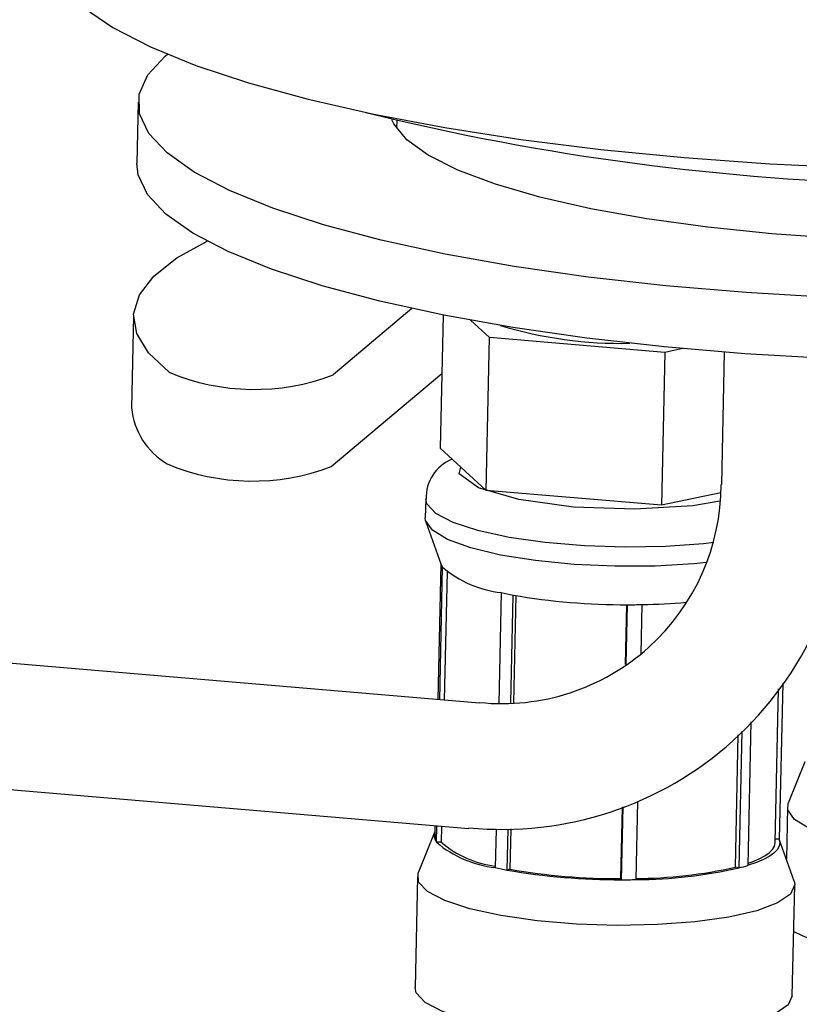
# Model space of a CAD drawing. Extents: x -331 to 331, y -236 to 229.
# Drawn here: x 269 to 294, y -59 to -27 of the extents above; entities that cross this region are included whole.
import ezdxf
from ezdxf.lldxf.tags import DXFTag

# ---------------------------------------------------------------- set-up
doc = ezdxf.new("R2010")
doc.units = 0
doc.header["$MEASUREMENT"] = 0
doc.layers.add('VRSTVA_1', color=7, linetype='CONTINUOUS')
tags = doc.linetypes.add('NEW_LINE8', pattern=[12.3, 6.3, -1.2, 1.2, -1.2, 1.2, -1.2]).pattern_tags.tags
tags[14:15] = [DXFTag(74, 4), DXFTag(75, 0), DXFTag(340, '0'), DXFTag(46, 1.0), DXFTag(50, 0.0), DXFTag(44, 0.0), DXFTag(45, 0.0)]
tags[12:13] = [DXFTag(74, 4), DXFTag(75, 0), DXFTag(340, '0'), DXFTag(46, 1.0), DXFTag(50, 0.0), DXFTag(44, 0.0), DXFTag(45, 0.0)]
tags[10:11] = [DXFTag(74, 4), DXFTag(75, 0), DXFTag(340, '0'), DXFTag(46, 1.0), DXFTag(50, 0.0), DXFTag(44, 0.0), DXFTag(45, 0.0)]
tags[8:9] = [DXFTag(74, 4), DXFTag(75, 0), DXFTag(340, '0'), DXFTag(46, 1.0), DXFTag(50, 0.0), DXFTag(44, 0.0), DXFTag(45, 0.0)]
tags[6:7] = [DXFTag(74, 4), DXFTag(75, 0), DXFTag(340, '0'), DXFTag(46, 1.0), DXFTag(50, 0.0), DXFTag(44, 0.0), DXFTag(45, 0.0)]
tags[4:5] = [DXFTag(74, 4), DXFTag(75, 0), DXFTag(340, '0'), DXFTag(46, 1.0), DXFTag(50, 0.0), DXFTag(44, 0.0), DXFTag(45, 0.0)]
tags = doc.linetypes.add('NEW_LINE9', pattern=[12.3, 6.3, -1.2, 1.2, -1.2, 1.2, -1.2]).pattern_tags.tags
tags[14:15] = [DXFTag(74, 4), DXFTag(75, 0), DXFTag(340, '0'), DXFTag(46, 1.0), DXFTag(50, 0.0), DXFTag(44, 0.0), DXFTag(45, 0.0)]
tags[12:13] = [DXFTag(74, 4), DXFTag(75, 0), DXFTag(340, '0'), DXFTag(46, 1.0), DXFTag(50, 0.0), DXFTag(44, 0.0), DXFTag(45, 0.0)]
tags[10:11] = [DXFTag(74, 4), DXFTag(75, 0), DXFTag(340, '0'), DXFTag(46, 1.0), DXFTag(50, 0.0), DXFTag(44, 0.0), DXFTag(45, 0.0)]
tags[8:9] = [DXFTag(74, 4), DXFTag(75, 0), DXFTag(340, '0'), DXFTag(46, 1.0), DXFTag(50, 0.0), DXFTag(44, 0.0), DXFTag(45, 0.0)]
tags[6:7] = [DXFTag(74, 4), DXFTag(75, 0), DXFTag(340, '0'), DXFTag(46, 1.0), DXFTag(50, 0.0), DXFTag(44, 0.0), DXFTag(45, 0.0)]
tags[4:5] = [DXFTag(74, 4), DXFTag(75, 0), DXFTag(340, '0'), DXFTag(46, 1.0), DXFTag(50, 0.0), DXFTag(44, 0.0), DXFTag(45, 0.0)]

msp = doc.modelspace()

# ---------------------------------------------------------------- linework, layer by layer
at = {"layer": 'VRSTVA_1'}
for points, knots in [([(270.1742, -25.1161), (270.1742, -25.1161), (270.2811, -25.7216), (270.2811, -25.7216), (270.2811, -25.7216), (270.2811, -25.7216), (270.6671, -26.3777), (270.6671, -26.3777), (270.6671, -26.3777), (270.6671, -26.3777), (271.3301, -27.0271), (271.3301, -27.0271), (271.3301, -27.0271), (271.3301, -27.0271), (272.2634, -27.663), (272.2634, -27.663), (272.2634, -27.663), (272.2634, -27.663), (273.4573, -28.2789), (273.4573, -28.2789), (273.4573, -28.2789), (273.4573, -28.2789), (274.8997, -28.8685), (274.8997, -28.8685), (274.8997, -28.8685), (274.8997, -28.8685), (276.5758, -29.4258), (276.5758, -29.4258), (276.5758, -29.4258), (276.5758, -29.4258), (278.4682, -29.945), (278.4682, -29.945), (278.4682, -29.945), (278.4682, -29.945), (280.5577, -30.4208), (280.5577, -30.4208), (280.5577, -30.4208), (280.5577, -30.4208), (282.8227, -30.8484), (282.8227, -30.8484), (282.8227, -30.8484), (282.8227, -30.8484), (285.2401, -31.2232), (285.2401, -31.2232), (285.2401, -31.2232), (285.2401, -31.2232), (287.785, -31.5416), (287.785, -31.5416), (287.785, -31.5416), (287.785, -31.5416), (290.4313, -31.8002), (290.4313, -31.8002)], [0, 0, 0, 0, 0.0714286, 0.0714286, 0.0714286, 0.0714286, 0.1428571, 0.1428571, 0.1428571, 0.1428571, 0.2142857, 0.2142857, 0.2142857, 0.2142857, 0.2857143, 0.2857143, 0.2857143, 0.2857143, 0.3571429, 0.3571429, 0.3571429, 0.3571429, 0.4285714, 0.4285714, 0.4285714, 0.4285714, 0.5, 0.5, 0.5, 0.5, 0.5714286, 0.5714286, 0.5714286, 0.5714286, 0.6428571, 0.6428571, 0.6428571, 0.6428571, 0.7142857, 0.7142857, 0.7142857, 0.7142857, 0.7857143, 0.7857143, 0.7857143, 0.7857143, 0.8571429, 0.8571429, 0.8571429, 0.8571429, 1, 1, 1, 1]), ([(290.4313, -31.8002), (290.4313, -31.8002), (293.1518, -31.9964), (293.1518, -31.9964), (293.1518, -31.9964), (293.1518, -31.9964), (295.9187, -32.1281), (295.9187, -32.1281), (295.9187, -32.1281), (295.9187, -32.1281), (298.7036, -32.194), (298.7036, -32.194), (298.7036, -32.194), (298.7036, -32.194), (301.4778, -32.1935), (301.4778, -32.1935), (301.4778, -32.1935), (301.4778, -32.1935), (304.2129, -32.1265), (304.2129, -32.1265), (304.2129, -32.1265), (304.2129, -32.1265), (306.8809, -31.9937), (306.8809, -31.9937), (306.8809, -31.9937), (306.8809, -31.9937), (309.4543, -31.7965), (309.4543, -31.7965), (309.4543, -31.7965), (309.4543, -31.7965), (311.9067, -31.5369), (311.9067, -31.5369), (311.9067, -31.5369), (311.9067, -31.5369), (314.2131, -31.2176), (314.2131, -31.2176), (314.2131, -31.2176), (314.2131, -31.2176), (316.3497, -30.8418), (316.3497, -30.8418), (316.3497, -30.8418), (316.3497, -30.8418), (318.2946, -30.4135), (318.2946, -30.4135), (318.2946, -30.4135), (318.2946, -30.4135), (320.0278, -29.9369), (320.0278, -29.9369), (320.0278, -29.9369), (320.0278, -29.9369), (321.5315, -29.417), (321.5315, -29.417), (321.5315, -29.417), (321.5315, -29.417), (322.7904, -28.8592), (322.7904, -28.8592), (322.7904, -28.8592), (322.7904, -28.8592), (323.7915, -28.2691), (323.7915, -28.2691), (323.7915, -28.2691), (323.7915, -28.2691), (324.5246, -27.6528), (324.5246, -27.6528), (324.5246, -27.6528), (324.5246, -27.6528), (324.982, -27.0166), (324.982, -27.0166), (324.982, -27.0166), (324.982, -27.0166), (325.1592, -26.3671), (325.1592, -26.3671), (325.1592, -26.3671), (325.1592, -26.3671), (325.1611, -26.3164), (325.1611, -26.3164)], [0, 0, 0, 0, 0.05, 0.05, 0.05, 0.05, 0.1, 0.1, 0.1, 0.1, 0.15, 0.15, 0.15, 0.15, 0.2, 0.2, 0.2, 0.2, 0.25, 0.25, 0.25, 0.25, 0.3, 0.3, 0.3, 0.3, 0.35, 0.35, 0.35, 0.35, 0.4, 0.4, 0.4, 0.4, 0.45, 0.45, 0.45, 0.45, 0.5, 0.5, 0.5, 0.5, 0.55, 0.55, 0.55, 0.55, 0.6, 0.6, 0.6, 0.6, 0.65, 0.65, 0.65, 0.65, 0.7, 0.7, 0.7, 0.7, 0.75, 0.75, 0.75, 0.75, 0.8, 0.8, 0.8, 0.8, 0.85, 0.85, 0.85, 0.85, 0.9, 0.9, 0.9, 0.9, 1, 1, 1, 1]), ([(321.1908, -29.546), (321.1908, -29.546), (321.7154, -30.1166), (321.7154, -30.1166), (321.7154, -30.1166), (321.7154, -30.1166), (322.014, -30.742), (322.014, -30.742), (322.014, -30.742), (322.014, -30.742), (322.0259, -31.3655), (322.0259, -31.3655), (322.0259, -31.3655), (322.0259, -31.3655), (321.751, -31.9798), (321.751, -31.9798), (321.751, -31.9798), (321.751, -31.9798), (321.1925, -32.5776), (321.1925, -32.5776), (321.1925, -32.5776), (321.1925, -32.5776), (320.3569, -33.1519), (320.3569, -33.1519), (320.3569, -33.1519), (320.3569, -33.1519), (319.2541, -33.6959), (319.2541, -33.6959), (319.2541, -33.6959), (319.2541, -33.6959), (317.8969, -34.2034), (317.8969, -34.2034), (317.8969, -34.2034), (317.8969, -34.2034), (316.3014, -34.6684), (316.3014, -34.6684), (316.3014, -34.6684), (316.3014, -34.6684), (314.4861, -35.0854), (314.4861, -35.0854), (314.4861, -35.0854), (314.4861, -35.0854), (312.4724, -35.4495), (312.4724, -35.4495), (312.4724, -35.4495), (312.4724, -35.4495), (310.2839, -35.7564), (310.2839, -35.7564), (310.2839, -35.7564), (310.2839, -35.7564), (307.9463, -36.0026), (307.9463, -36.0026), (307.9463, -36.0026), (307.9463, -36.0026), (305.4869, -36.1852), (305.4869, -36.1852), (305.4869, -36.1852), (305.4869, -36.1852), (302.9345, -36.302), (302.9345, -36.302), (302.9345, -36.302), (302.9345, -36.302), (300.3192, -36.3517), (300.3192, -36.3517), (300.3192, -36.3517), (300.3192, -36.3517), (297.6716, -36.3336), (297.6716, -36.3336), (297.6716, -36.3336), (297.6716, -36.3336), (295.0226, -36.248), (295.0226, -36.248), (295.0226, -36.248), (295.0226, -36.248), (292.4035, -36.0959), (292.4035, -36.0959), (292.4035, -36.0959), (292.4035, -36.0959), (289.8448, -35.8791), (289.8448, -35.8791), (289.8448, -35.8791), (289.8448, -35.8791), (287.3765, -35.6001), (287.3765, -35.6001), (287.3765, -35.6001), (287.3765, -35.6001), (285.0277, -35.2622), (285.0277, -35.2622), (285.0277, -35.2622), (285.0277, -35.2622), (282.8259, -34.8693), (282.8259, -34.8693), (282.8259, -34.8693), (282.8259, -34.8693), (280.7968, -34.4261), (280.7968, -34.4261), (280.7968, -34.4261), (280.7968, -34.4261), (278.9642, -33.9378), (278.9642, -33.9378), (278.9642, -33.9378), (278.9642, -33.9378), (277.3497, -33.41), (277.3497, -33.41), (277.3497, -33.41), (277.3497, -33.41), (275.9722, -32.849), (275.9722, -32.849), (275.9722, -32.849), (275.9722, -32.849), (274.8477, -32.2613), (274.8477, -32.2613), (274.8477, -32.2613), (274.8477, -32.2613), (273.9896, -31.6539), (273.9896, -31.6539), (273.9896, -31.6539), (273.9896, -31.6539), (273.4078, -31.0338), (273.4078, -31.0338), (273.4078, -31.0338), (273.4078, -31.0338), (273.1093, -30.4083), (273.1093, -30.4083), (273.1093, -30.4083), (273.1093, -30.4083), (273.0974, -29.7848), (273.0974, -29.7848), (273.0974, -29.7848), (273.0974, -29.7848), (273.3723, -29.1706), (273.3723, -29.1706), (273.3723, -29.1706), (273.3723, -29.1706), (273.9308, -28.5728), (273.9308, -28.5728)], [0, 0, 0, 0, 0.0285714, 0.0285714, 0.0285714, 0.0285714, 0.0571429, 0.0571429, 0.0571429, 0.0571429, 0.0857143, 0.0857143, 0.0857143, 0.0857143, 0.1142857, 0.1142857, 0.1142857, 0.1142857, 0.1428571, 0.1428571, 0.1428571, 0.1428571, 0.1714286, 0.1714286, 0.1714286, 0.1714286, 0.2, 0.2, 0.2, 0.2, 0.2285714, 0.2285714, 0.2285714, 0.2285714, 0.2571429, 0.2571429, 0.2571429, 0.2571429, 0.2857143, 0.2857143, 0.2857143, 0.2857143, 0.3142857, 0.3142857, 0.3142857, 0.3142857, 0.3428571, 0.3428571, 0.3428571, 0.3428571, 0.3714286, 0.3714286, 0.3714286, 0.3714286, 0.4, 0.4, 0.4, 0.4, 0.4285714, 0.4285714, 0.4285714, 0.4285714, 0.4571429, 0.4571429, 0.4571429, 0.4571429, 0.4857143, 0.4857143, 0.4857143, 0.4857143, 0.5142857, 0.5142857, 0.5142857, 0.5142857, 0.5428571, 0.5428571, 0.5428571, 0.5428571, 0.5714286, 0.5714286, 0.5714286, 0.5714286, 0.6, 0.6, 0.6, 0.6, 0.6285714, 0.6285714, 0.6285714, 0.6285714, 0.6571429, 0.6571429, 0.6571429, 0.6571429, 0.6857143, 0.6857143, 0.6857143, 0.6857143, 0.7142857, 0.7142857, 0.7142857, 0.7142857, 0.7428571, 0.7428571, 0.7428571, 0.7428571, 0.7714286, 0.7714286, 0.7714286, 0.7714286, 0.8, 0.8, 0.8, 0.8, 0.8285714, 0.8285714, 0.8285714, 0.8285714, 0.8571429, 0.8571429, 0.8571429, 0.8571429, 0.8857143, 0.8857143, 0.8857143, 0.8857143, 0.9142857, 0.9142857, 0.9142857, 0.9142857, 0.9428571, 0.9428571, 0.9428571, 0.9428571, 1, 1, 1, 1]), ([(313.9695, -31.3144), (313.9695, -31.3144), (313.9068, -31.4357), (313.9068, -31.4357), (313.9068, -31.4357), (313.9068, -31.4357), (313.4763, -31.9237), (313.4763, -31.9237), (313.4763, -31.9237), (313.4763, -31.9237), (312.7734, -32.3887), (312.7734, -32.3887), (312.7734, -32.3887), (312.7734, -32.3887), (311.8102, -32.8226), (311.8102, -32.8226), (311.8102, -32.8226), (311.8102, -32.8226), (310.6033, -33.218), (310.6033, -33.218), (310.6033, -33.218), (310.6033, -33.218), (309.1732, -33.5682), (309.1732, -33.5682), (309.1732, -33.5682), (309.1732, -33.5682), (307.5444, -33.8673), (307.5444, -33.8673), (307.5444, -33.8673), (307.5444, -33.8673), (305.7448, -34.11), (305.7448, -34.11), (305.7448, -34.11), (305.7448, -34.11), (303.8052, -34.2922), (303.8052, -34.2922), (303.8052, -34.2922), (303.8052, -34.2922), (301.7588, -34.4108), (301.7588, -34.4108), (301.7588, -34.4108), (301.7588, -34.4108), (299.6406, -34.4638), (299.6406, -34.4638), (299.6406, -34.4638), (299.6406, -34.4638), (297.4867, -34.4502), (297.4867, -34.4502), (297.4867, -34.4502), (297.4867, -34.4502), (295.3342, -34.3704), (295.3342, -34.3704), (295.3342, -34.3704), (295.3342, -34.3704), (293.2198, -34.2256), (293.2198, -34.2256), (293.2198, -34.2256), (293.2198, -34.2256), (291.1797, -34.0183), (291.1797, -34.0183), (291.1797, -34.0183), (291.1797, -34.0183), (289.2487, -33.7522), (289.2487, -33.7522), (289.2487, -33.7522), (289.2487, -33.7522), (287.46, -33.4316), (287.46, -33.4316), (287.46, -33.4316), (287.46, -33.4316), (285.8442, -33.0622), (285.8442, -33.0622), (285.8442, -33.0622), (285.8442, -33.0622), (284.4288, -32.6503), (284.4288, -32.6503), (284.4288, -32.6503), (284.4288, -32.6503), (283.2381, -32.2028), (283.2381, -32.2028), (283.2381, -32.2028), (283.2381, -32.2028), (282.2925, -31.7275), (282.2925, -31.7275), (282.2925, -31.7275), (282.2925, -31.7275), (281.6082, -31.2325), (281.6082, -31.2325), (281.6082, -31.2325), (281.6082, -31.2325), (281.1969, -30.7262), (281.1969, -30.7262), (281.1969, -30.7262), (281.1969, -30.7262), (281.1371, -30.5977), (281.1371, -30.5977)], [0, 0, 0, 0, 0.04, 0.04, 0.04, 0.04, 0.08, 0.08, 0.08, 0.08, 0.12, 0.12, 0.12, 0.12, 0.16, 0.16, 0.16, 0.16, 0.2, 0.2, 0.2, 0.2, 0.24, 0.24, 0.24, 0.24, 0.28, 0.28, 0.28, 0.28, 0.32, 0.32, 0.32, 0.32, 0.36, 0.36, 0.36, 0.36, 0.4, 0.4, 0.4, 0.4, 0.44, 0.44, 0.44, 0.44, 0.48, 0.48, 0.48, 0.48, 0.52, 0.52, 0.52, 0.52, 0.56, 0.56, 0.56, 0.56, 0.6, 0.6, 0.6, 0.6, 0.64, 0.64, 0.64, 0.64, 0.68, 0.68, 0.68, 0.68, 0.72, 0.72, 0.72, 0.72, 0.76, 0.76, 0.76, 0.76, 0.8, 0.8, 0.8, 0.8, 0.84, 0.84, 0.84, 0.84, 0.88, 0.88, 0.88, 0.88, 0.92, 0.92, 0.92, 0.92, 1, 1, 1, 1]), ([(322.0134, -33.0534), (322.0134, -33.0534), (321.9835, -33.3091), (321.9835, -33.3091), (321.9835, -33.3091), (321.9835, -33.3091), (321.7086, -33.9234), (321.7086, -33.9234), (321.7086, -33.9234), (321.7086, -33.9234), (321.15, -34.5211), (321.15, -34.5211), (321.15, -34.5211), (321.15, -34.5211), (320.3145, -35.0954), (320.3145, -35.0954), (320.3145, -35.0954), (320.3145, -35.0954), (319.2117, -35.6395), (319.2117, -35.6395), (319.2117, -35.6395), (319.2117, -35.6395), (317.8545, -36.147), (317.8545, -36.147), (317.8545, -36.147), (317.8545, -36.147), (316.259, -36.612), (316.259, -36.612), (316.259, -36.612), (316.259, -36.612), (314.4437, -37.029), (314.4437, -37.029), (314.4437, -37.029), (314.4437, -37.029), (312.43, -37.3931), (312.43, -37.3931), (312.43, -37.3931), (312.43, -37.3931), (310.2415, -37.7), (310.2415, -37.7), (310.2415, -37.7), (310.2415, -37.7), (307.9038, -37.9462), (307.9038, -37.9462), (307.9038, -37.9462), (307.9038, -37.9462), (305.4444, -38.1288), (305.4444, -38.1288), (305.4444, -38.1288), (305.4444, -38.1288), (302.8921, -38.2456), (302.8921, -38.2456), (302.8921, -38.2456), (302.8921, -38.2456), (300.2768, -38.2952), (300.2768, -38.2952), (300.2768, -38.2952), (300.2768, -38.2952), (297.6291, -38.2772), (297.6291, -38.2772), (297.6291, -38.2772), (297.6291, -38.2772), (294.9802, -38.1916), (294.9802, -38.1916), (294.9802, -38.1916), (294.9802, -38.1916), (292.361, -38.0395), (292.361, -38.0395), (292.361, -38.0395), (292.361, -38.0395), (289.8023, -37.8227), (289.8023, -37.8227), (289.8023, -37.8227), (289.8023, -37.8227), (287.3341, -37.5437), (287.3341, -37.5437), (287.3341, -37.5437), (287.3341, -37.5437), (284.9853, -37.2058), (284.9853, -37.2058), (284.9853, -37.2058), (284.9853, -37.2058), (282.7834, -36.8129), (282.7834, -36.8129), (282.7834, -36.8129), (282.7834, -36.8129), (280.7543, -36.3697), (280.7543, -36.3697), (280.7543, -36.3697), (280.7543, -36.3697), (278.9218, -35.8814), (278.9218, -35.8814), (278.9218, -35.8814), (278.9218, -35.8814), (277.3073, -35.3536), (277.3073, -35.3536), (277.3073, -35.3536), (277.3073, -35.3536), (275.9297, -34.7926), (275.9297, -34.7926), (275.9297, -34.7926), (275.9297, -34.7926), (274.8053, -34.2049), (274.8053, -34.2049), (274.8053, -34.2049), (274.8053, -34.2049), (273.9472, -33.5974), (273.9472, -33.5974), (273.9472, -33.5974), (273.9472, -33.5974), (273.3654, -32.9774), (273.3654, -32.9774), (273.3654, -32.9774), (273.3654, -32.9774), (273.0668, -32.3519), (273.0668, -32.3519), (273.0668, -32.3519), (273.0668, -32.3519), (273.025, -31.9841), (273.025, -31.9841)], [0, 0, 0, 0, 0.0322581, 0.0322581, 0.0322581, 0.0322581, 0.0645161, 0.0645161, 0.0645161, 0.0645161, 0.0967742, 0.0967742, 0.0967742, 0.0967742, 0.1290323, 0.1290323, 0.1290323, 0.1290323, 0.1612903, 0.1612903, 0.1612903, 0.1612903, 0.1935484, 0.1935484, 0.1935484, 0.1935484, 0.2258065, 0.2258065, 0.2258065, 0.2258065, 0.2580645, 0.2580645, 0.2580645, 0.2580645, 0.2903226, 0.2903226, 0.2903226, 0.2903226, 0.3225806, 0.3225806, 0.3225806, 0.3225806, 0.3548387, 0.3548387, 0.3548387, 0.3548387, 0.3870968, 0.3870968, 0.3870968, 0.3870968, 0.4193548, 0.4193548, 0.4193548, 0.4193548, 0.4516129, 0.4516129, 0.4516129, 0.4516129, 0.483871, 0.483871, 0.483871, 0.483871, 0.516129, 0.516129, 0.516129, 0.516129, 0.5483871, 0.5483871, 0.5483871, 0.5483871, 0.5806452, 0.5806452, 0.5806452, 0.5806452, 0.6129032, 0.6129032, 0.6129032, 0.6129032, 0.6451613, 0.6451613, 0.6451613, 0.6451613, 0.6774194, 0.6774194, 0.6774194, 0.6774194, 0.7096774, 0.7096774, 0.7096774, 0.7096774, 0.7419355, 0.7419355, 0.7419355, 0.7419355, 0.7741935, 0.7741935, 0.7741935, 0.7741935, 0.8064516, 0.8064516, 0.8064516, 0.8064516, 0.8387097, 0.8387097, 0.8387097, 0.8387097, 0.8709677, 0.8709677, 0.8709677, 0.8709677, 0.9032258, 0.9032258, 0.9032258, 0.9032258, 0.9354839, 0.9354839, 0.9354839, 0.9354839, 1, 1, 1, 1]), ([(274.0501, -38.6252), (274.0501, -38.6252), (273.3973, -38.0148), (273.3973, -38.0148), (273.3973, -38.0148), (273.3973, -38.0148), (273.0198, -37.3972), (273.0198, -37.3972), (273.0198, -37.3972), (273.0198, -37.3972), (272.9219, -36.7793), (272.9219, -36.7793), (272.9219, -36.7793), (272.9219, -36.7793), (273.1047, -36.1683), (273.1047, -36.1683), (273.1047, -36.1683), (273.1047, -36.1683), (273.5661, -35.5712), (273.5661, -35.5712), (273.5661, -35.5712), (273.5661, -35.5712), (274.3009, -34.9948), (274.3009, -34.9948), (274.3009, -34.9948), (274.3009, -34.9948), (275.2628, -34.4636), (275.2628, -34.4636)], [0, 0, 0, 0, 0.125, 0.125, 0.125, 0.125, 0.25, 0.25, 0.25, 0.25, 0.375, 0.375, 0.375, 0.375, 0.5, 0.5, 0.5, 0.5, 0.625, 0.625, 0.625, 0.625, 0.75, 0.75, 0.75, 0.75, 1, 1, 1, 1]), ([(283.926, -49.1298), (285.8875, -49.3322), (287.8428, -48.6937), (289.3067, -47.3726), (289.3067, -47.3726), (290.7707, -46.0515), (291.6059, -44.1717), (291.6051, -42.1998)], [0, 0, 0, 0, 0.3333333, 0.3333333, 0.3333333, 0.3333333, 1, 1, 1, 1]), ([(283.5874, -53.1137), (286.6495, -53.4119), (289.6959, -52.4083), (291.9812, -50.3485), (291.9812, -50.3485), (294.2665, -48.2887), (295.58, -45.3626), (295.6004, -42.2861)], [0, 0, 0, 0, 0.3333333, 0.3333333, 0.3333333, 0.3333333, 1, 1, 1, 1]), ([(291.1381, -44.6784), (291.1381, -44.6784), (290.7399, -44.7183), (290.7399, -44.7183), (290.7399, -44.7183), (290.7399, -44.7183), (289.5125, -44.7916), (289.5125, -44.7916), (289.5125, -44.7916), (289.5125, -44.7916), (288.2237, -44.7994), (288.2237, -44.7994), (288.2237, -44.7994), (288.2237, -44.7994), (286.9335, -44.7412), (286.9335, -44.7412), (286.9335, -44.7412), (286.9335, -44.7412), (285.7024, -44.6197), (285.7024, -44.6197), (285.7024, -44.6197), (285.7024, -44.6197), (284.588, -44.4408), (284.588, -44.4408), (284.588, -44.4408), (284.588, -44.4408), (283.6423, -44.2126), (283.6423, -44.2126), (283.6423, -44.2126), (283.6423, -44.2126), (282.9095, -43.946), (282.9095, -43.946), (282.9095, -43.946), (282.9095, -43.946), (282.424, -43.6533), (282.424, -43.6533), (282.424, -43.6533), (282.424, -43.6533), (282.2084, -43.3483), (282.2084, -43.3483), (282.2084, -43.3483), (282.2084, -43.3483), (282.1982, -43.2582), (282.1982, -43.2582)], [0, 0, 0, 0, 0.0833333, 0.0833333, 0.0833333, 0.0833333, 0.1666667, 0.1666667, 0.1666667, 0.1666667, 0.25, 0.25, 0.25, 0.25, 0.3333333, 0.3333333, 0.3333333, 0.3333333, 0.4166667, 0.4166667, 0.4166667, 0.4166667, 0.5, 0.5, 0.5, 0.5, 0.5833333, 0.5833333, 0.5833333, 0.5833333, 0.6666667, 0.6666667, 0.6666667, 0.6666667, 0.75, 0.75, 0.75, 0.75, 0.8333333, 0.8333333, 0.8333333, 0.8333333, 1, 1, 1, 1]), ([(299.106, -53.9776), (299.106, -53.9776), (298.4527, -53.9398), (298.4527, -53.9398), (298.4527, -53.9398), (298.4527, -53.9398), (297.2216, -53.8184), (297.2216, -53.8184), (297.2216, -53.8184), (297.2216, -53.8184), (296.1072, -53.6394), (296.1072, -53.6394), (296.1072, -53.6394), (296.1072, -53.6394), (295.1615, -53.4113), (295.1615, -53.4113), (295.1615, -53.4113), (295.1615, -53.4113), (294.4287, -53.1446), (294.4287, -53.1446), (294.4287, -53.1446), (294.4287, -53.1446), (293.9432, -52.852), (293.9432, -52.852), (293.9432, -52.852), (293.9432, -52.852), (293.7276, -52.5469), (293.7276, -52.5469), (293.7276, -52.5469), (293.7276, -52.5469), (293.7433, -52.3334), (293.7433, -52.3334)], [0, 0, 0, 0, 0.1111111, 0.1111111, 0.1111111, 0.1111111, 0.2222222, 0.2222222, 0.2222222, 0.2222222, 0.3333333, 0.3333333, 0.3333333, 0.3333333, 0.4444444, 0.4444444, 0.4444444, 0.4444444, 0.5555556, 0.5555556, 0.5555556, 0.5555556, 0.6666667, 0.6666667, 0.6666667, 0.6666667, 0.7777778, 0.7777778, 0.7777778, 0.7777778, 1, 1, 1, 1]), ([(293.4566, -53.4765), (293.4566, -53.4765), (293.4754, -53.5895), (293.4754, -53.5895), (293.4754, -53.5895), (293.4754, -53.5895), (293.4523, -53.7016), (293.4523, -53.7016), (293.4523, -53.7016), (293.4523, -53.7016), (293.3875, -53.812), (293.3875, -53.812), (293.3875, -53.812), (293.3875, -53.812), (293.2816, -53.9198), (293.2816, -53.9198), (293.2816, -53.9198), (293.2816, -53.9198), (293.1352, -54.0241), (293.1352, -54.0241), (293.1352, -54.0241), (293.1352, -54.0241), (292.9497, -54.1242), (292.9497, -54.1242), (292.9497, -54.1242), (292.9497, -54.1242), (292.7262, -54.2194), (292.7262, -54.2194), (292.7262, -54.2194), (292.7262, -54.2194), (292.4666, -54.3088), (292.4666, -54.3088)], [0, 0, 0, 0, 0.1111111, 0.1111111, 0.1111111, 0.1111111, 0.2222222, 0.2222222, 0.2222222, 0.2222222, 0.3333333, 0.3333333, 0.3333333, 0.3333333, 0.4444444, 0.4444444, 0.4444444, 0.4444444, 0.5555556, 0.5555556, 0.5555556, 0.5555556, 0.6666667, 0.6666667, 0.6666667, 0.6666667, 0.7777778, 0.7777778, 0.7777778, 0.7777778, 1, 1, 1, 1]), ([(292.468, -54.2455), (292.468, -54.2455), (292.5967, -54.1989), (292.5967, -54.1989), (292.5967, -54.1989), (292.5967, -54.1989), (292.814, -54.1064), (292.814, -54.1064), (292.814, -54.1064), (292.814, -54.1064), (292.9946, -54.009), (292.9946, -54.009), (292.9946, -54.009), (292.9946, -54.009), (293.1369, -53.9075), (293.1369, -53.9075), (293.1369, -53.9075), (293.1369, -53.9075), (293.24, -53.8027), (293.24, -53.8027), (293.24, -53.8027), (293.24, -53.8027), (293.303, -53.6953), (293.303, -53.6953), (293.303, -53.6953), (293.303, -53.6953), (293.3254, -53.587), (293.3254, -53.587)], [0, 0, 0, 0, 0.125, 0.125, 0.125, 0.125, 0.25, 0.25, 0.25, 0.25, 0.375, 0.375, 0.375, 0.375, 0.5, 0.5, 0.5, 0.5, 0.625, 0.625, 0.625, 0.625, 0.75, 0.75, 0.75, 0.75, 1, 1, 1, 1]), ([(293.9256, -54.8117), (293.9256, -54.8117), (293.9461, -54.9226), (293.9461, -54.9226), (293.9461, -54.9226), (293.9461, -54.9226), (293.8117, -55.223), (293.8117, -55.223), (293.8117, -55.223), (293.8117, -55.223), (293.403, -55.5039), (293.403, -55.5039), (293.403, -55.5039), (293.403, -55.5039), (292.7393, -55.7521), (292.7393, -55.7521), (292.7393, -55.7521), (292.7393, -55.7521), (291.8515, -55.956), (291.8515, -55.956), (291.8515, -55.956), (291.8515, -55.956), (290.7811, -56.1062), (290.7811, -56.1062), (290.7811, -56.1062), (290.7811, -56.1062), (289.5783, -56.1954), (289.5783, -56.1954), (289.5783, -56.1954), (289.5783, -56.1954), (288.2992, -56.2197), (288.2992, -56.2197), (288.2992, -56.2197), (288.2992, -56.2197), (287.0036, -56.1779), (287.0036, -56.1779), (287.0036, -56.1779), (287.0036, -56.1779), (285.7523, -56.0718), (285.7523, -56.0718), (285.7523, -56.0718), (285.7523, -56.0718), (284.6035, -55.9066), (284.6035, -55.9066), (284.6035, -55.9066), (284.6035, -55.9066), (283.6111, -55.6898), (283.6111, -55.6898), (283.6111, -55.6898), (283.6111, -55.6898), (282.8215, -55.4317), (282.8215, -55.4317), (282.8215, -55.4317), (282.8215, -55.4317), (282.2716, -55.1443), (282.2716, -55.1443), (282.2716, -55.1443), (282.2716, -55.1443), (281.987, -54.841), (281.987, -54.841), (281.987, -54.841), (281.987, -54.841), (281.9749, -54.5509), (281.9749, -54.5509)], [0, 0, 0, 0, 0.0588235, 0.0588235, 0.0588235, 0.0588235, 0.1176471, 0.1176471, 0.1176471, 0.1176471, 0.1764706, 0.1764706, 0.1764706, 0.1764706, 0.2352941, 0.2352941, 0.2352941, 0.2352941, 0.2941176, 0.2941176, 0.2941176, 0.2941176, 0.3529412, 0.3529412, 0.3529412, 0.3529412, 0.4117647, 0.4117647, 0.4117647, 0.4117647, 0.4705882, 0.4705882, 0.4705882, 0.4705882, 0.5294118, 0.5294118, 0.5294118, 0.5294118, 0.5882353, 0.5882353, 0.5882353, 0.5882353, 0.6470588, 0.6470588, 0.6470588, 0.6470588, 0.7058824, 0.7058824, 0.7058824, 0.7058824, 0.7647059, 0.7647059, 0.7647059, 0.7647059, 0.8235294, 0.8235294, 0.8235294, 0.8235294, 0.8823529, 0.8823529, 0.8823529, 0.8823529, 1, 1, 1, 1]), ([(293.8692, -58.4601), (293.8692, -58.4601), (293.7348, -58.747), (293.7348, -58.747), (293.7348, -58.747), (293.7348, -58.747), (293.3261, -59.0279), (293.3261, -59.0279), (293.3261, -59.0279), (293.3261, -59.0279), (292.6624, -59.2761), (292.6624, -59.2761), (292.6624, -59.2761), (292.6624, -59.2761), (291.7745, -59.48), (291.7745, -59.48), (291.7745, -59.48), (291.7745, -59.48), (290.7042, -59.6301), (290.7042, -59.6301), (290.7042, -59.6301), (290.7042, -59.6301), (289.5014, -59.7194), (289.5014, -59.7194), (289.5014, -59.7194), (289.5014, -59.7194), (288.2223, -59.7437), (288.2223, -59.7437), (288.2223, -59.7437), (288.2223, -59.7437), (286.9267, -59.7018), (286.9267, -59.7018), (286.9267, -59.7018), (286.9267, -59.7018), (285.6753, -59.5958), (285.6753, -59.5958), (285.6753, -59.5958), (285.6753, -59.5958), (284.5266, -59.4305), (284.5266, -59.4305), (284.5266, -59.4305), (284.5266, -59.4305), (283.5342, -59.2138), (283.5342, -59.2138), (283.5342, -59.2138), (283.5342, -59.2138), (282.7446, -58.9557), (282.7446, -58.9557), (282.7446, -58.9557), (282.7446, -58.9557), (282.1946, -58.6682), (282.1946, -58.6682), (282.1946, -58.6682), (282.1946, -58.6682), (281.9101, -58.365), (281.9101, -58.365), (281.9101, -58.365), (281.9101, -58.365), (281.8721, -58.1982), (281.8721, -58.1982)], [0, 0, 0, 0, 0.0625, 0.0625, 0.0625, 0.0625, 0.125, 0.125, 0.125, 0.125, 0.1875, 0.1875, 0.1875, 0.1875, 0.25, 0.25, 0.25, 0.25, 0.3125, 0.3125, 0.3125, 0.3125, 0.375, 0.375, 0.375, 0.375, 0.4375, 0.4375, 0.4375, 0.4375, 0.5, 0.5, 0.5, 0.5, 0.5625, 0.5625, 0.5625, 0.5625, 0.625, 0.625, 0.625, 0.625, 0.6875, 0.6875, 0.6875, 0.6875, 0.75, 0.75, 0.75, 0.75, 0.8125, 0.8125, 0.8125, 0.8125, 0.875, 0.875, 0.875, 0.875, 1, 1, 1, 1])]:
    msp.add_open_spline(points, degree=3, knots=knots, dxfattribs=at)
for points in [[(273.9308, -28.5728), (273.9308, -28.5728), (273.9998, -28.516), (273.9998, -28.516)], [(273.0675, -30.0405), (273.0675, -30.0405), (273.025, -31.9841), (273.025, -31.9841)], [(280.3021, -30.3672), (291.6108, -33.1521), (303.3944, -33.4093), (314.8138, -31.1205)], [(281.29, -30.6375), (281.29, -30.6375), (281.285, -30.87), (281.285, -30.87)], [(281.7716, -36.6029), (281.7716, -36.6029), (279.2667, -38.709), (279.2667, -38.709)], [(272.919, -36.843), (272.919, -36.843), (272.8553, -39.7584), (272.8553, -39.7584)], [(282.7614, -36.8086), (282.7614, -36.8086), (282.6689, -41.0454), (282.6689, -41.0454)], [(284.2436, -37.5285), (284.2436, -37.5285), (283.638, -36.9751), (283.638, -36.9751)], [(284.5855, -37.1404), (285.9207, -37.546), (287.3118, -37.7375), (288.7069, -37.7078)], [(284.1375, -42.3875), (284.1375, -42.3875), (284.2436, -37.5285), (284.2436, -37.5285)], [(289.8123, -38.0004), (289.8123, -38.0004), (284.2436, -37.5285), (284.2436, -37.5285)], [(290.3869, -37.8784), (290.3869, -37.8784), (289.8123, -38.0004), (289.8123, -38.0004)], [(289.8123, -38.0004), (289.8123, -38.0004), (289.7062, -42.8593), (289.7062, -42.8593)], [(291.7054, -37.9906), (291.7054, -37.9906), (291.6136, -42.1984), (291.6136, -42.1984)], [(274.0501, -38.6252), (275.7124, -39.328), (277.5827, -39.3581), (279.2667, -38.709)], [(279.203, -41.6243), (279.203, -41.6243), (282.7208, -38.6667), (282.7208, -38.6667)], [(272.8553, -39.7584), (272.9255, -40.4992), (273.346, -41.1617), (273.9865, -41.5405)], [(284.1375, -42.3875), (284.1375, -42.3875), (282.6689, -41.0454), (282.6689, -41.0454)], [(273.9865, -41.5405), (275.6488, -42.2434), (277.519, -42.2734), (279.203, -41.6243)], [(283.052, -41.3955), (282.5336, -41.6002), (282.202, -42.1112), (282.2263, -42.6681)], [(289.7062, -42.8593), (289.7062, -42.8593), (284.1375, -42.3875), (284.1375, -42.3875)], [(291.5954, -42.4584), (291.5954, -42.4584), (289.7062, -42.8593), (289.7062, -42.8593)], [(282.2115, -42.6496), (282.2115, -42.6496), (282.1982, -43.2582), (282.1982, -43.2582)], [(282.2187, -43.3826), (282.2187, -43.3826), (282.6877, -44.7182), (282.6877, -44.7182)], [(282.6876, -44.7179), (282.6876, -44.7179), (282.5934, -49.0369), (282.5934, -49.0369)], [(282.6876, -44.7179), (282.7023, -44.7583), (282.7226, -44.7964), (282.7481, -44.831)], [(282.6562, -49.0423), (282.6562, -49.0423), (282.7481, -44.831), (282.7481, -44.831)], [(282.7481, -44.831), (283.2757, -45.2798), (283.9255, -45.5604), (284.614, -45.637)], [(282.8926, -44.9802), (282.8926, -44.9802), (282.8036, -49.0548), (282.8036, -49.0548)], [(284.614, -45.637), (284.614, -45.637), (284.5371, -49.1589), (284.5371, -49.1589)], [(284.614, -45.637), (284.74, -45.6646), (284.8664, -45.6902), (284.9932, -45.7138)], [(284.9184, -49.1423), (284.9184, -49.1423), (284.9932, -45.7138), (284.9932, -45.7138)], [(284.9932, -45.7138), (286.1913, -45.9237), (287.4057, -46.0266), (288.622, -46.0213)], [(285.0789, -45.7295), (285.0789, -45.7295), (285.0045, -49.1385), (285.0045, -49.1385)], [(288.5672, -47.9258), (288.5672, -47.9258), (288.6088, -46.0213), (288.6088, -46.0213)], [(288.622, -46.0213), (288.622, -46.0213), (288.5806, -47.9167), (288.5806, -47.9167)], [(288.622, -46.0213), (288.7806, -46.0215), (288.9392, -46.02), (289.0979, -46.0169)], [(289.0636, -47.5878), (289.0636, -47.5878), (289.0979, -46.0169), (289.0979, -46.0169)], [(289.0979, -46.0169), (289.5652, -46.0085), (290.0322, -45.9837), (290.4978, -45.9426)], [(283.9246, -49.1497), (283.9246, -49.1497), (265.943, -47.6261), (265.943, -47.6261)], [(293.5648, -48.5206), (293.5648, -48.5206), (293.4566, -53.4765), (293.4566, -53.4765)], [(293.3254, -53.587), (293.3254, -53.587), (293.4321, -48.6991), (293.4321, -48.6991)], [(292.4666, -54.3088), (292.4666, -54.3088), (292.5662, -49.7501), (292.5662, -49.7501)], [(292.2678, -50.0434), (292.2678, -50.0434), (292.1729, -54.3919), (292.1729, -54.3919)], [(292.0585, -54.3667), (292.0585, -54.3667), (292.1503, -50.159), (292.1503, -50.159)], [(294.2701, -51.0199), (294.2701, -51.0199), (293.7433, -52.3334), (293.7433, -52.3334)], [(265.6052, -51.6118), (265.6052, -51.6118), (283.5869, -53.1355), (283.5869, -53.1355)], [(288.9069, -54.763), (288.9069, -54.763), (288.9611, -52.2841), (288.9611, -52.2841)], [(288.4187, -54.732), (288.4187, -54.732), (288.4684, -52.4556), (288.4684, -52.4556)], [(288.4816, -52.451), (288.4816, -52.451), (288.4311, -54.7674), (288.4311, -54.7674)], [(293.7174, -52.4568), (293.7174, -52.4568), (293.6811, -54.1157), (293.6811, -54.1157)], [(282.5059, -53.0439), (282.5059, -53.0439), (282.4967, -53.464), (282.4967, -53.464)], [(282.5572, -53.5771), (282.5572, -53.5771), (282.5687, -53.0492), (282.5687, -53.0492)], [(282.7162, -53.0617), (282.7162, -53.0617), (282.705, -53.5742), (282.705, -53.5742)], [(284.4495, -53.1722), (284.4495, -53.1722), (284.4231, -54.3831), (284.4231, -54.3831)], [(284.8023, -54.4599), (284.8023, -54.4599), (284.8307, -53.1575), (284.8307, -53.1575)], [(284.9168, -53.1522), (284.9168, -53.1522), (284.8889, -54.4329), (284.8889, -54.4329)], [(282.5017, -53.2373), (282.5017, -53.2373), (281.9749, -54.5509), (281.9749, -54.5509)], [(282.5018, -53.2371), (282.4723, -53.3095), (282.4705, -53.3903), (282.4967, -53.464)], [(282.4967, -53.464), (282.5114, -53.5044), (282.5317, -53.5425), (282.5572, -53.5771)], [(293.4566, -53.4765), (293.4566, -53.4765), (293.3278, -53.4763), (293.3278, -53.4763)], [(293.9256, -54.8117), (293.9256, -54.8117), (293.4566, -53.4765), (293.4566, -53.4765)], [(282.705, -53.5742), (282.705, -53.5742), (282.5572, -53.5771), (282.5572, -53.5771)], [(282.5572, -53.5771), (283.0848, -54.0259), (283.7346, -54.3066), (284.4231, -54.3831)], [(282.705, -53.5742), (283.1913, -53.9906), (283.7889, -54.2557), (284.4241, -54.3366)], [(284.4231, -54.3831), (284.5491, -54.4107), (284.6755, -54.4363), (284.8023, -54.4599)], [(284.8889, -54.4329), (284.8889, -54.4329), (284.8023, -54.4599), (284.8023, -54.4599)], [(284.8023, -54.4599), (286.0004, -54.6698), (287.2148, -54.7727), (288.4311, -54.7674)], [(284.8889, -54.4329), (286.0543, -54.6371), (287.2355, -54.7372), (288.4187, -54.732)], [(288.8816, -54.7277), (289.9506, -54.7241), (291.0159, -54.603), (292.0585, -54.3667)], [(288.9069, -54.763), (290.0059, -54.7593), (291.1011, -54.6348), (292.1729, -54.3919)], [(292.1729, -54.3919), (292.1729, -54.3919), (292.0585, -54.3667), (292.0585, -54.3667)], [(292.1729, -54.3919), (292.2715, -54.3667), (292.3694, -54.339), (292.4666, -54.3088)], [(281.949, -54.6743), (281.949, -54.6743), (281.8721, -58.1982), (281.8721, -58.1982)], [(288.4311, -54.7674), (288.4311, -54.7674), (288.4187, -54.732), (288.4187, -54.732)], [(288.4311, -54.7674), (288.5897, -54.7676), (288.7483, -54.7661), (288.9069, -54.763)], [(293.8692, -58.4601), (293.8692, -58.4601), (293.9461, -54.9362), (293.9461, -54.9362)], [(293.9138, -56.4145), (295.3497, -57.0985), (296.918, -57.4598), (298.5084, -57.4728)]]:
    msp.add_open_spline(points, degree=3, dxfattribs=at)
at = {"layer": 'VRSTVA_1', "linetype": 'NEW_LINE9'}
msp.add_open_spline([(291.5651, -42.7231), (291.5651, -42.7231), (290.711, -42.8799), (290.711, -42.8799), (290.711, -42.8799), (290.711, -42.8799), (288.8612, -42.9871), (288.8612, -42.9871), (288.8612, -42.9871), (288.8612, -42.9871), (286.9155, -42.9149), (286.9155, -42.9149), (286.9155, -42.9149), (286.9155, -42.9149), (285.1701, -42.6744), (285.1701, -42.6744), (285.1701, -42.6744), (285.1701, -42.6744), (283.8908, -42.302), (283.8908, -42.302), (283.8908, -42.302), (283.8908, -42.302), (283.2722, -41.8546), (283.2722, -41.8546), (283.2722, -41.8546), (283.2722, -41.8546), (283.333, -41.6522), (283.333, -41.6522)], degree=3, knots=[0, 0, 0, 0, 0.125, 0.125, 0.125, 0.125, 0.25, 0.25, 0.25, 0.25, 0.375, 0.375, 0.375, 0.375, 0.5, 0.5, 0.5, 0.5, 0.625, 0.625, 0.625, 0.625, 0.75, 0.75, 0.75, 0.75, 1, 1, 1, 1], dxfattribs=at)
at = {"layer": 'VRSTVA_1', "linetype": 'NEW_LINE8'}
msp.add_open_spline([(291.373, -44.0436), (291.373, -44.0436), (291.0436, -44.0815), (291.0436, -44.0815), (291.0436, -44.0815), (291.0436, -44.0815), (289.8408, -44.1708), (289.8408, -44.1708), (289.8408, -44.1708), (289.8408, -44.1708), (288.5617, -44.1951), (288.5617, -44.1951), (288.5617, -44.1951), (288.5617, -44.1951), (287.2661, -44.1532), (287.2661, -44.1532), (287.2661, -44.1532), (287.2661, -44.1532), (286.0147, -44.0472), (286.0147, -44.0472), (286.0147, -44.0472), (286.0147, -44.0472), (284.866, -43.8819), (284.866, -43.8819), (284.866, -43.8819), (284.866, -43.8819), (283.8736, -43.6651), (283.8736, -43.6651), (283.8736, -43.6651), (283.8736, -43.6651), (283.084, -43.407), (283.084, -43.407), (283.084, -43.407), (283.084, -43.407), (282.534, -43.1196), (282.534, -43.1196), (282.534, -43.1196), (282.534, -43.1196), (282.2495, -42.8163), (282.2495, -42.8163), (282.2495, -42.8163), (282.2495, -42.8163), (282.2114, -42.6551), (282.2114, -42.6551)], degree=3, knots=[0, 0, 0, 0, 0.0833333, 0.0833333, 0.0833333, 0.0833333, 0.1666667, 0.1666667, 0.1666667, 0.1666667, 0.25, 0.25, 0.25, 0.25, 0.3333333, 0.3333333, 0.3333333, 0.3333333, 0.4166667, 0.4166667, 0.4166667, 0.4166667, 0.5, 0.5, 0.5, 0.5, 0.5833333, 0.5833333, 0.5833333, 0.5833333, 0.6666667, 0.6666667, 0.6666667, 0.6666667, 0.75, 0.75, 0.75, 0.75, 0.8333333, 0.8333333, 0.8333333, 0.8333333, 1, 1, 1, 1], dxfattribs=at)

doc.saveas('drawing.dxf')
